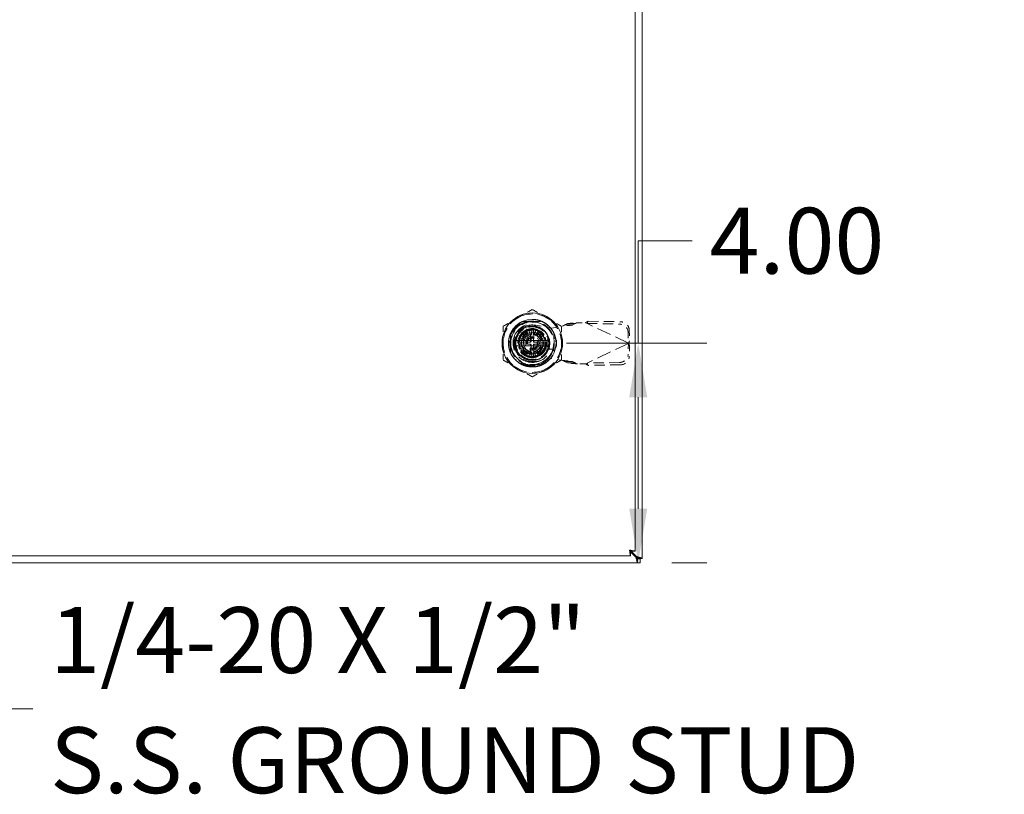
# Model space of a CAD drawing. Units: inches. Extents: x 9 to 165, y 16 to 102.
# Drawn here: x 55 to 73, y 43 to 57 of the extents above; entities that cross this region are included whole.
import ezdxf

# ---------------------------------------------------------------- set-up
doc = ezdxf.new("R2010")
doc.units = ezdxf.units.IN
doc.header["$LTSCALE"] = 10
doc.header["$MEASUREMENT"] = 0
doc.linetypes.add('DASHED', pattern=[0.2067, 0.1654, -0.0413])
for name, color, linetype, lineweight in [('Dimension (ANSI)', 7, 'Continuous', 13), ('Hidden (ANSI)', 7, 'DASHED', 15), ('Symbol (ANSI)', 7, 'Continuous', 18), ('Visible (ANSI)', 7, 'Continuous', 13)]:
    doc.layers.add(name, color=color, linetype=linetype, lineweight=lineweight)
doc.styles.add('Note Text (ANSI)', font='RomanS.shx')
doc.dimstyles.new('Default (ANSI)', dxfattribs={"dimscale": 10, "dimtxt": 0.12, "dimasz": 0.098425, "dimexe": 0.125, "dimexo": 0.0625, "dimgap": 0.031496, "dimtad": 0, "dimtih": 1, "dimtoh": 1, "dimdec": 3, "dimrnd": 1e-08, "dimzin": 0, "dimdsep": 46, "dimtxsty": 'Note Text (ANSI)', "dimcen": 0.09, "dimdle": 0.393701, "dimclrd": 256, "dimclre": 256, "dimclrt": 256, "dimadec": 0, "dimazin": 1, "dimtfac": 1, "dimtofl": 0, "dimtmove": 0, "dimatfit": 3, "dimfxl": 1, "dimtolj": 1, "dimtzin": 4, "dimlwd": -1, "dimlwe": -1, "dimarcsym": 0})
doc.dimstyles.new('Default (ANSI)$7', dxfattribs={"dimscale": 10, "dimtxt": 0.12, "dimasz": 0.098425, "dimexe": 0.125, "dimexo": 0.0625, "dimgap": 0.031496, "dimtad": 0, "dimtih": 1, "dimtoh": 1, "dimdec": 3, "dimrnd": 1e-08, "dimzin": 0, "dimdsep": 46, "dimtxsty": 'Note Text (ANSI)', "dimcen": 0.09, "dimdle": 0.393701, "dimclrd": 256, "dimclre": 256, "dimclrt": 256, "dimadec": 0, "dimazin": 1, "dimtfac": 1, "dimtofl": 0, "dimtmove": 0, "dimatfit": 3, "dimfxl": 1, "dimtolj": 1, "dimtzin": 4, "dimlwd": -1, "dimlwe": -1, "dimarcsym": 0})

# ---------------------------------------------------------------- blocks, each defined once
blk = doc.blocks.new('*D26')
at = {"layer": 'Defpoints', "color": 0, "transparency": 16777216}
for p in [(64.077, 50.888), (65.992, 46.888), (66.006, 46.888)]:
    blk.add_point(p, dxfattribs=at)
at = {"layer": 'Dimension (ANSI)', "transparency": 16777216}
for p, q in [((66.006, 50.888), (66.006, 52.754)), ((66.006, 52.754), (66.99, 52.754)), ((64.702, 50.888), (67.256, 50.888)), ((66.006, 47.872), (66.006, 49.903)), ((66.617, 46.888), (67.256, 46.888))]:
    blk.add_line(p, q, dxfattribs=at)
for points in [[(65.842, 49.903), (66.17, 49.903), (66.006, 50.888)], [(65.842, 47.872), (66.17, 47.872), (66.006, 46.888)]]:
    blk.add_solid(points, dxfattribs=at)
at = {"layer": 'Dimension (ANSI)', "transparency": 16777216, "insert": (67.305, 53.354), "char_height": 1.2, "attachment_point": 1, "style": 'Note Text (ANSI)'}
blk.add_mtext('\\A1;4.00', dxfattribs=at)

msp = doc.modelspace()

# ---------------------------------------------------------------- linework, layer by layer
at = {"layer": 'Hidden (ANSI)', "ltscale": 0.068628}
for p, q in [((63.8968, 51.2813), (64.2576, 51.2813)), ((63.8968, 51.2813), (64.2576, 51.2813)), ((63.6835, 50.7071), (63.6835, 51.068)), ((63.6835, 50.7071), (63.6835, 51.068)), ((64.4709, 51.068), (64.4709, 50.7071)), ((64.4709, 51.068), (64.4709, 50.7071)), ((64.2576, 50.4939), (63.8968, 50.4939)), ((64.2576, 50.4939), (63.8968, 50.4939))]:
    msp.add_line(p, q, dxfattribs=at)
at = {"layer": 'Hidden (ANSI)', "ltscale": 0.00215}
for p, q in [((64.0705, 51.2813), (64.0705, 51.2694)), ((64.0705, 51.2813), (64.0705, 51.2694)), ((64.0822, 51.2813), (64.0822, 51.2694)), ((64.0822, 51.2813), (64.0822, 51.2694)), ((64.1015, 51.2813), (64.1015, 51.2694)), ((64.1015, 51.2813), (64.1015, 51.2694)), ((64.1093, 51.2813), (64.1093, 51.2694)), ((64.1093, 51.2813), (64.1093, 51.2694)), ((64.1171, 51.2813), (64.1171, 51.2694)), ((64.1171, 51.2813), (64.1171, 51.2694)), ((64.1364, 51.2813), (64.1364, 51.2694)), ((64.1364, 51.2813), (64.1364, 51.2694)), ((64.1481, 51.2813), (64.1481, 51.2694)), ((64.1481, 51.2813), (64.1481, 51.2694))]:
    msp.add_line(p, q, dxfattribs=at)
at = {"layer": 'Hidden (ANSI)', "ltscale": 0.020347}
for p, q in [((65.0936, 51.2878), (65.0801, 51.2594)), ((64.8088, 51.2186), (64.7115, 51.2186)), ((64.8166, 51.2428), (64.7193, 51.2428)), ((65.8463, 50.9302), (65.8329, 50.9019)), ((65.8463, 50.841), (65.8329, 50.8693)), ((64.8088, 50.5526), (64.7115, 50.5526)), ((64.8166, 50.5284), (64.7193, 50.5284)), ((65.0936, 50.4834), (65.0801, 50.5118))]:
    msp.add_line(p, q, dxfattribs=at)
at = {"layer": 'Hidden (ANSI)', "ltscale": 0.113278}
for p, q in [((65.0936, 51.2878), (65.6841, 51.2777)), ((65.0738, 51.2462), (65.6643, 51.2361)), ((65.6643, 50.5351), (65.0738, 50.525)), ((65.6841, 50.4935), (65.0936, 50.4834))]:
    msp.add_line(p, q, dxfattribs=at)
at = {"layer": 'Hidden (ANSI)', "ltscale": 0.018272}
for p, q in [((63.9315, 51.0956), (63.9869, 51.0166)), ((64.0106, 51.0303), (63.9699, 51.1177)), ((64.0115, 51.1328), (64.0364, 51.0397)), ((64.0635, 51.0444), (64.0551, 51.1405)), ((64.0993, 51.1405), (64.0909, 51.0444)), ((64.118, 51.0397), (64.1429, 51.1328)), ((64.1845, 51.1177), (64.1438, 51.0303)), ((64.1675, 51.0166), (64.2229, 51.0956)), ((63.9251, 50.9283), (63.8319, 50.9533)), ((63.8471, 50.9949), (63.9345, 50.9541)), ((63.9482, 50.9779), (63.8692, 51.0332)), ((63.8976, 51.0671), (63.9658, 50.9989)), ((64.2568, 51.0671), (64.1886, 50.9989)), ((64.2062, 50.9779), (64.2852, 51.0332)), ((64.3073, 50.9949), (64.2199, 50.9541)), ((64.2293, 50.9283), (64.3225, 50.9533)), ((63.8242, 50.9097), (63.9203, 50.9013)), ((63.9203, 50.8738), (63.8242, 50.8654)), ((63.8319, 50.8218), (63.9251, 50.8468)), ((63.9345, 50.821), (63.8471, 50.7802)), ((63.8692, 50.7419), (63.9482, 50.7972)), ((63.9658, 50.7762), (63.8976, 50.708)), ((63.9315, 50.6795), (63.9869, 50.7586)), ((64.0106, 50.7448), (63.9699, 50.6574)), ((64.0115, 50.6423), (64.0364, 50.7354)), ((64.118, 50.7354), (64.1429, 50.6423)), ((64.1845, 50.6574), (64.1438, 50.7448)), ((64.1675, 50.7586), (64.2229, 50.6795)), ((64.1886, 50.7762), (64.2568, 50.708)), ((64.2852, 50.7419), (64.2062, 50.7972)), ((64.2199, 50.821), (64.3073, 50.7802)), ((64.3225, 50.8218), (64.2293, 50.8468)), ((64.3302, 50.9097), (64.2341, 50.9013)), ((64.2341, 50.8738), (64.3302, 50.8654)), ((64.0635, 50.7307), (64.0551, 50.6346)), ((64.0993, 50.6346), (64.0909, 50.7307))]:
    msp.add_line(p, q, dxfattribs=at)
at = {"layer": 'Hidden (ANSI)', "ltscale": 0.037695}
for p, q in [((63.967, 51.0506), (63.967, 51.2491)), ((63.967, 51.0506), (63.967, 51.2491)), ((64.4387, 50.7773), (64.2403, 50.7773)), ((64.4387, 50.7773), (64.2403, 50.7773))]:
    msp.add_line(p, q, dxfattribs=at)
at = {"layer": 'Hidden (ANSI)', "ltscale": 0.002115}
for p, q in [((64.0705, 51.2694), (64.0822, 51.2694)), ((64.0705, 51.2694), (64.0822, 51.2694)), ((64.1364, 51.2694), (64.1481, 51.2694)), ((64.1364, 51.2694), (64.1481, 51.2694))]:
    msp.add_line(p, q, dxfattribs=at)
at = {"layer": 'Hidden (ANSI)', "ltscale": 0.029844}
for p, q in [((64.0822, 51.2694), (64.1093, 51.2694)), ((64.0822, 51.2694), (64.1093, 51.2694)), ((64.1093, 51.2694), (64.1364, 51.2694)), ((64.1093, 51.2694), (64.1364, 51.2694))]:
    msp.add_line(p, q, dxfattribs=at)
at = {"layer": 'Hidden (ANSI)', "ltscale": 0.056886}
for p, q in [((64.1392, 51.2148), (64.4335, 51.1612)), ((64.4335, 50.61), (64.1392, 50.5564))]:
    msp.add_line(p, q, dxfattribs=at)
at = {"layer": 'Hidden (ANSI)', "ltscale": 0.038081}
for p, q in [((64.4335, 51.1612), (64.6303, 51.199)), ((64.6303, 50.5721), (64.4335, 50.61))]:
    msp.add_line(p, q, dxfattribs=at)
at = {"layer": 'Hidden (ANSI)', "ltscale": 0.024336}
for p, q in [((64.666, 51.2186), (64.7193, 51.2428)), ((64.8088, 51.2186), (64.862, 51.2428)), ((64.7193, 50.5284), (64.666, 50.5526)), ((64.862, 50.5284), (64.8088, 50.5526))]:
    msp.add_line(p, q, dxfattribs=at)
at = {"layer": 'Hidden (ANSI)', "ltscale": 0.009448}
for p, q in [((64.7115, 51.2186), (64.666, 51.2186)), ((64.862, 51.2428), (64.8166, 51.2428)), ((65.0801, 51.2594), (65.0738, 51.2462)), ((65.8329, 50.9019), (65.8266, 50.8886)), ((65.8329, 50.8693), (65.8266, 50.8826)), ((64.7115, 50.5526), (64.666, 50.5526)), ((64.862, 50.5284), (64.8166, 50.5284)), ((65.0801, 50.5118), (65.0738, 50.525))]:
    msp.add_line(p, q, dxfattribs=at)
at = {"layer": 'Hidden (ANSI)', "ltscale": 0.001499}
for p, q in [((64.8798, 51.258), (64.8881, 51.2596)), ((64.8881, 50.5116), (64.8798, 50.5132))]:
    msp.add_line(p, q, dxfattribs=at)
at = {"layer": 'Hidden (ANSI)', "ltscale": 0.029895}
for p, q in [((64.8881, 51.2596), (65.0456, 51.2596)), ((65.0456, 50.5116), (64.8881, 50.5116))]:
    msp.add_line(p, q, dxfattribs=at)
at = {"layer": 'Hidden (ANSI)', "ltscale": 0.005864}
for p, q in [((65.0456, 51.2596), (65.0738, 51.2462)), ((65.0738, 50.525), (65.0456, 50.5116))]:
    msp.add_line(p, q, dxfattribs=at)
at = {"layer": 'Hidden (ANSI)', "ltscale": 0.158626}
for p, q in [((65.8266, 50.8886), (65.0738, 51.2462)), ((65.8266, 50.8826), (65.0738, 50.525))]:
    msp.add_line(p, q, dxfattribs=at)
at = {"layer": 'Hidden (ANSI)', "ltscale": 0.038007}
for p, q in [((65.843, 51.1231), (65.8463, 50.9302)), ((65.8232, 51.0816), (65.8266, 50.8886)), ((65.8266, 50.8826), (65.8232, 50.6896)), ((65.8463, 50.841), (65.843, 50.648))]:
    msp.add_line(p, q, dxfattribs=at)
at = {"layer": 'Hidden (ANSI)', "ltscale": 0.041331}
for p, q in [((63.9684, 51.0759), (63.8597, 50.8876)), ((64.186, 51.0759), (63.9684, 51.0759)), ((64.2947, 50.8876), (64.186, 51.0759)), ((63.8597, 50.8876), (63.9684, 50.6992)), ((64.186, 50.6992), (64.2947, 50.8876)), ((63.9684, 50.6992), (64.186, 50.6992))]:
    msp.add_line(p, q, dxfattribs=at)
at = {"layer": 'Hidden (ANSI)', "ltscale": 0.008029}
for p, q in [((63.9197, 51.0024), (63.9197, 51.045)), ((63.9197, 51.045), (63.9624, 51.045))]:
    msp.add_line(p, q, dxfattribs=at)
at = {"layer": 'Hidden (ANSI)', "ltscale": 0.043632}
for p, q in [((63.9197, 51.0024), (63.9197, 50.7728)), ((64.192, 51.045), (63.9624, 51.045)), ((64.2347, 50.7728), (64.2347, 51.0024)), ((63.9624, 50.7301), (64.192, 50.7301))]:
    msp.add_line(p, q, dxfattribs=at)
at = {"layer": 'Hidden (ANSI)'}
for p, q in [((63.9479, 50.9775), (63.9479, 50.9775)), ((64.2197, 50.9546), (64.2197, 50.9546)), ((63.9347, 50.8206), (63.9347, 50.8206)), ((64.2065, 50.7976), (64.2065, 50.7976))]:
    msp.add_line(p, q, dxfattribs=at)
at = {"layer": 'Hidden (ANSI)', "ltscale": 0.026032}
for p, q in [((64.0477, 50.9269), (64.0477, 51.0641)), ((64.1067, 51.0641), (64.1067, 50.9269)), ((64.0477, 50.711), (64.0477, 50.8482)), ((64.1067, 50.8482), (64.1067, 50.711))]:
    msp.add_line(p, q, dxfattribs=at)
at = {"layer": 'Hidden (ANSI)', "ltscale": 0.008524}
for p, q in [((64.0575, 50.9191), (64.0575, 50.9643)), ((64.0969, 50.9643), (64.0969, 50.9191)), ((64.0004, 50.9072), (64.0457, 50.9072)), ((64.0457, 50.8679), (64.0004, 50.8679)), ((64.0575, 50.8108), (64.0575, 50.8561)), ((64.0969, 50.8561), (64.0969, 50.8108)), ((64.1087, 50.9072), (64.154, 50.9072)), ((64.154, 50.8679), (64.1087, 50.8679))]:
    msp.add_line(p, q, dxfattribs=at)
at = {"layer": 'Hidden (ANSI)', "ltscale": 0.0029}
for p, q in [((64.0693, 50.9761), (64.0851, 50.9761)), ((63.9886, 50.8797), (63.9886, 50.8954)), ((64.0851, 50.799), (64.0693, 50.799)), ((64.1658, 50.8954), (64.1658, 50.8797))]:
    msp.add_line(p, q, dxfattribs=at)
at = {"layer": 'Hidden (ANSI)', "ltscale": 0.008779}
for p, q in [((64.192, 51.045), (64.2386, 51.045)), ((63.9197, 50.7261), (63.9197, 50.7728))]:
    msp.add_line(p, q, dxfattribs=at)
at = {"layer": 'Hidden (ANSI)', "ltscale": 0.06064}
for p, q in [((64.2386, 51.045), (64.2386, 50.7261)), ((64.2386, 50.7261), (63.9197, 50.7261))]:
    msp.add_line(p, q, dxfattribs=at)
at = {"layer": 'Hidden (ANSI)', "ltscale": 0.008899}
for p, q in [((64.3469, 50.9092), (64.3469, 50.862)), ((64.5201, 50.862), (64.5201, 50.9092))]:
    msp.add_line(p, q, dxfattribs=at)
at = {"layer": 'Hidden (ANSI)', "ltscale": 0.001246}
for p, q in [((65.8266, 50.8886), (65.833, 50.8856)), ((65.833, 50.8856), (65.8266, 50.8826))]:
    msp.add_line(p, q, dxfattribs=at)
at = {"layer": 'Hidden (ANSI)', "ltscale": 0.39493}
msp.add_circle((64.0772, 50.8876), 0.3898, dxfattribs=at)
msp.add_circle((64.0772, 50.8876), 0.3898, dxfattribs=at)
at = {"layer": 'Hidden (ANSI)', "ltscale": 0.403905}
msp.add_circle((64.0772, 50.8876), 0.2657, dxfattribs=at)
at = {"layer": 'Hidden (ANSI)', "ltscale": 0.382962}
msp.add_circle((64.0772, 50.8876), 0.252, dxfattribs=at)
at = {"layer": 'Hidden (ANSI)', "ltscale": 0.367255}
msp.add_circle((64.0772, 50.8876), 0.2416, dxfattribs=at)
at = {"layer": 'Hidden (ANSI)', "ltscale": 0.235482}
msp.add_circle((64.0772, 50.8876), 0.1969, dxfattribs=at)
msp.add_circle((64.0772, 50.8876), 0.1969, dxfattribs=at)
at = {"layer": 'Hidden (ANSI)', "ltscale": 0.233126}
msp.add_circle((64.0772, 50.8876), 0.1949, dxfattribs=at)
at = {"layer": 'Hidden (ANSI)', "ltscale": 0.155384}
msp.add_circle((64.0772, 50.8876), 0.1299, dxfattribs=at)
at = {"layer": 'Hidden (ANSI)', "ltscale": 0.12947}
msp.add_circle((64.0772, 50.8876), 0.1083, dxfattribs=at)
at = {"layer": 'Hidden (ANSI)', "ltscale": 0.117691}
msp.add_circle((64.0772, 50.8876), 0.0984, dxfattribs=at)
at = {"layer": 'Hidden (ANSI)', "ltscale": 0.115335}
msp.add_circle((64.0772, 50.8876), 0.0965, dxfattribs=at)
at = {"layer": 'Hidden (ANSI)', "ltscale": 0.105912}
for start, end in [(120, 180), (60, 120), (0, 60), (180, 240), (300, 0), (240, 300)]:
    msp.add_arc((64.0772, 50.8876), 0.5315, start, end, dxfattribs=at)
at = {"layer": 'Hidden (ANSI)', "ltscale": 0.15991}
msp.add_arc((64.0772, 50.8876), 0.4011, 329.99806, 89.99992, dxfattribs=at)
at = {"layer": 'Hidden (ANSI)', "ltscale": 0.345164}
msp.add_arc((64.0772, 50.8876), 0.3504, 108.33707, 341.66293, dxfattribs=at)
msp.add_arc((64.0772, 50.8876), 0.3504, 108.33707, 341.66293, dxfattribs=at)
at = {"layer": 'Hidden (ANSI)', "ltscale": 0.223122}
msp.add_arc((64.0792, 50.8856), 0.3346, 79.67298, 280.32702, dxfattribs=at)
at = {"layer": 'Hidden (ANSI)', "ltscale": 0.12313}
for start, end in [(11.53696, 168.46304), (191.53696, 348.46304)]:
    msp.add_arc((64.0772, 50.8876), 0.2362, start, end, dxfattribs=at)
at = {"layer": 'Hidden (ANSI)', "ltscale": 0.008342}
for start, end in [(115, 125), (95, 105), (75, 85), (55, 65), (155, 165), (135, 145), (35, 45), (15, 25), (175, 185), (195, 205), (215, 225), (315, 325), (335, 345), (355, 5), (235, 245), (255, 265), (275, 285), (295, 305)]:
    msp.add_arc((64.0772, 50.8876), 0.2539, start, end, dxfattribs=at)
at = {"layer": 'Hidden (ANSI)', "ltscale": 0.017967}
for start, end in [(171.26302, 188.73698), (351.26302, 8.73698)]:
    msp.add_arc((64.0772, 50.8876), 0.311, start, end, dxfattribs=at)
at = {"layer": 'Hidden (ANSI)', "ltscale": 0.005135}
for start, end in [(165, 175), (155, 165), (145, 155), (135, 145), (125, 135), (115, 125), (95, 105), (75, 85), (55, 65), (45, 55), (35, 45), (25, 35), (15, 25), (5, 15), (175, 185), (185, 195), (195, 205), (205, 215), (215, 225), (225, 235), (235, 245), (255, 265), (275, 285), (295, 305), (305, 315), (315, 325), (325, 335), (335, 345), (345, 355), (355, 5)]:
    msp.add_arc((64.0772, 50.8876), 0.1575, start, end, dxfattribs=at)
at = {"layer": 'Hidden (ANSI)', "ltscale": 0.005021}
for start, end in [(105.21846, 115), (65, 74.78154), (245, 254.78154), (285.21846, 295)]:
    msp.add_arc((64.0772, 50.8876), 0.1575, start, end, dxfattribs=at)
at = {"layer": 'Hidden (ANSI)', "ltscale": 0.00579}
for centre, start, end in [((64.028, 50.9269), 270, 0), ((64.1264, 50.9269), 180, 270), ((64.028, 50.8482), 0, 90), ((64.1264, 50.8482), 90, 180)]:
    msp.add_arc(centre, 0.0197, start, end, dxfattribs=at)
at = {"layer": 'Hidden (ANSI)', "ltscale": 0.004197}
for centre, start, end in [((64.0359, 51.0641), 0, 90), ((64.1185, 51.0641), 90, 180), ((64.0359, 50.711), 270, 0), ((64.1185, 50.711), 180, 270)]:
    msp.add_arc(centre, 0.0118, start, end, dxfattribs=at)
at = {"layer": 'Hidden (ANSI)', "ltscale": 0.003637}
for centre, start, end in [((64.0359, 51.0517), 284.13444, 0), ((64.1185, 51.0517), 180, 255.86556), ((64.0359, 50.7234), 0, 75.86556), ((64.1185, 50.7234), 104.13444, 180)]:
    msp.add_arc(centre, 0.0118, start, end, dxfattribs=at)
at = {"layer": 'Hidden (ANSI)', "ltscale": 0.003434}
for centre, start, end in [((64.0457, 50.9191), 270, 0), ((64.0693, 50.9643), 90, 180), ((64.0851, 50.9643), 0, 90), ((64.1087, 50.9191), 180, 270), ((64.0004, 50.8954), 90, 180), ((64.0004, 50.8797), 180, 270), ((64.0457, 50.8561), 0, 90), ((64.0693, 50.8108), 180, 270), ((64.0851, 50.8108), 270, 0), ((64.1087, 50.8561), 90, 180), ((64.154, 50.8954), 0, 90), ((64.154, 50.8797), 270, 0)]:
    msp.add_arc(centre, 0.0118, start, end, dxfattribs=at)
at = {"layer": 'Hidden (ANSI)', "ltscale": 0.051728}
for centre, start, end in [((64.4335, 50.9092), 0, 180), ((64.4335, 50.862), 180, 0)]:
    msp.add_arc(centre, 0.0866, start, end, dxfattribs=at)
at = {"layer": 'Hidden (ANSI)', "ltscale": 0.047016}
for centre, major_axis, start_param, end_param in [((65.6867, 51.1258), (0.1422, -0.0676), 0.4434483, 2.0142447), ((65.667, 51.0842), (-0.1422, 0.0676), 3.585041, 5.1558373), ((65.667, 50.687), (0.1422, 0.0676), 4.2689406, 5.839737), ((65.6867, 50.6454), (-0.1422, -0.0676), 1.127348, 2.6981443)]:
    msp.add_ellipse(centre, major_axis=major_axis, ratio=0.9563048, start_param=start_param, end_param=end_param, dxfattribs=at)
at = {"layer": 'Hidden (ANSI)'}
for centre, major_axis, start_param, end_param in [((63.924, 50.9596), (0.0107, -0.005), 6.2830978, 6.2831808), ((64.2162, 50.9842), (-0.0097, -0.00675), 6.2823587, 6.2831889), ((63.9382, 50.7909), (0.0097, 0.00675), 6.2823652, 6.2831954), ((64.2304, 50.8155), (-0.0107, 0.005), 6.2831089, 6.2831919)]:
    msp.add_ellipse(centre, major_axis=major_axis, ratio=0.00001, start_param=start_param, end_param=end_param, dxfattribs=at)
at = {"layer": 'Hidden (ANSI)', "ltscale": 0.006253}
for centre, major_axis, start_param, end_param in [((63.9798, 51.0562), (0.0114, -0.0197), 3.1415174, 4.7123415), ((64.1746, 51.0562), (-0.0114, -0.0197), 1.570908, 3.1417958), ((63.8824, 50.8876), (0.0227, 0), 1.570804, 3.1415887), ((64.272, 50.8876), (-0.0227, 0), 1.5708479, 3.1416769), ((63.9798, 50.7189), (0.0114, 0.0197), 3.1414839, 4.712325), ((64.1746, 50.7189), (-0.0114, 0.0197), 1.5708829, 3.1417469)]:
    msp.add_ellipse(centre, major_axis=major_axis, ratio=0.00001, start_param=start_param, end_param=end_param, dxfattribs=at)
at = {"layer": 'Hidden (ANSI)', "ltscale": 0.058503}
for points, weights in [([(64.0772, 51.5013), (63.9348, 51.4191), (63.8114, 51.3478)], [1.64617092791, 1.77350269706, 1.77350269232]), ([(64.3429, 51.3478), (64.2196, 51.4191), (64.0772, 51.5013)], [1.7735026919, 1.77350269191, 1.64617092753]), ([(63.8114, 51.3478), (63.6881, 51.2766), (63.5457, 51.1944)], [1.77350269232, 1.77350268757, 1.64617092791]), ([(64.6087, 51.1944), (64.4663, 51.2766), (64.3429, 51.3478)], [1.64617092753, 1.77350269189, 1.7735026919]), ([(63.5457, 51.1944), (63.5457, 51.03), (63.5457, 50.8876)], [1.64617092753, 1.77350269188, 1.7735026919]), ([(64.6087, 50.8876), (64.6087, 51.03), (64.6087, 51.1944)], [1.7735026919, 1.77350269192, 1.64617092753]), ([(63.5457, 50.8876), (63.5457, 50.7451), (63.5457, 50.5807)], [1.7735026919, 1.77350269192, 1.64617092753]), ([(64.6087, 50.5807), (64.6087, 50.7451), (64.6087, 50.8876)], [1.64617092753, 1.77350269188, 1.7735026919]), ([(63.5457, 50.5807), (63.6881, 50.4985), (63.8114, 50.4273)], [1.64617092753, 1.77350269191, 1.7735026919]), ([(64.3429, 50.4273), (64.4663, 50.4985), (64.6087, 50.5807)], [1.7735026919, 1.77350268929, 1.64617092752]), ([(63.8114, 50.4273), (63.9348, 50.3561), (64.0772, 50.2738)], [1.7735026919, 1.77350269189, 1.64617092752]), ([(64.0772, 50.2738), (64.2196, 50.3561), (64.3429, 50.4273)], [1.64617092752, 1.77350269451, 1.7735026919])]:
    msp.add_rational_spline(points, weights, degree=2, dxfattribs=at)
at = {"layer": 'Hidden (ANSI)', "ltscale": 0.438884}
msp.add_open_spline([(63.7022, 50.671), (63.7134, 50.6516), (63.7261, 50.6331), (63.7539, 50.5987), (63.7688, 50.5828), (63.8006, 50.5537), (63.8175, 50.5404), (63.8567, 50.514), (63.8793, 50.5015), (63.9351, 50.477), (63.969, 50.4668), (64.0602, 50.451), (64.1179, 50.4527), (64.198, 50.471), (64.2217, 50.4786), (64.2611, 50.4951), (64.2771, 50.503), (64.3248, 50.5303), (64.3545, 50.5529), (64.4218, 50.6191), (64.4542, 50.6669), (64.4845, 50.7391), (64.4912, 50.7589), (64.5018, 50.7997), (64.5056, 50.8207), (64.5139, 50.8991), (64.5085, 50.9572), (64.4862, 51.0311), (64.4794, 51.0493), (64.451, 51.1117), (64.4231, 51.1527), (64.3733, 51.2043), (64.3565, 51.2193), (64.3145, 51.251), (64.2886, 51.2667), (64.2375, 51.2907), (64.2129, 51.2996), (64.1497, 51.3163), (64.1105, 51.3211), (64.014, 51.3198), (63.9575, 51.3077), (63.8801, 51.2741), (63.8563, 51.261), (63.8226, 51.2381), (63.8116, 51.2299), (63.7705, 51.1958), (63.7436, 51.1664), (63.6884, 51.0867), (63.6655, 51.0337), (63.648, 50.951), (63.6448, 50.9239), (63.6438, 50.875), (63.645, 50.8533), (63.6551, 50.7753), (63.6735, 50.7206), (63.7309, 50.6213), (63.7691, 50.578), (63.8321, 50.5299), (63.8507, 50.5178), (63.8923, 50.4951), (63.9156, 50.485), (63.9939, 50.4588), (64.0512, 50.4515), (64.1442, 50.4583), (64.1797, 50.4653), (64.2411, 50.4857), (64.2672, 50.4974), (64.3154, 50.5249), (64.3373, 50.5403), (64.3824, 50.5786), (64.4046, 50.6022), (64.4396, 50.6491), (64.4534, 50.6715), (64.4905, 50.7462), (64.5056, 50.802), (64.5117, 50.8967), (64.5093, 50.9345), (64.4982, 50.9908), (64.4931, 51.0098), (64.4802, 51.0474), (64.4723, 51.066), (64.4507, 51.1084), (64.4359, 51.1318), (64.3999, 51.178), (64.3783, 51.2003), (64.3291, 51.2413), (64.3014, 51.2595), (64.2539, 51.2834), (64.2353, 51.2912), (64.1817, 51.3094), (64.1457, 51.3167), (64.067, 51.3226), (64.0244, 51.3195), (63.9603, 51.3051), (63.9382, 51.2983), (63.8634, 51.2685), (63.8151, 51.237), (63.7549, 51.178), (63.7374, 51.1574), (63.7106, 51.1189), (63.7004, 51.1018), (63.6737, 51.0495), (63.6609, 51.0127), (63.646, 50.9404), (63.6431, 50.9054), (63.6454, 50.8482), (63.648, 50.826), (63.6567, 50.7814), (63.6631, 50.7589), (63.6796, 50.7142), (63.69, 50.6921), (63.7022, 50.671)], degree=3, knots=[0.0000098, 0.0000098, 0.0000098, 0.0000098, 0.1709572, 0.1709572, 0.3368277, 0.3368277, 0.5006734, 0.5006734, 0.6979447, 0.6979447, 0.9675069, 0.9675069, 1.4087365, 1.4087365, 1.5995072, 1.5995072, 1.7366117, 1.7366117, 2.0217174, 2.0217174, 2.4645425, 2.4645425, 2.6259325, 2.6259325, 2.790103, 2.790103, 3.2362599, 3.2362599, 3.3864906, 3.3864906, 3.7660364, 3.7660364, 3.9380556, 3.9380556, 4.1695549, 4.1695549, 4.3705322, 4.3705322, 4.6725457, 4.6725457, 5.1161037, 5.1161037, 5.3248456, 5.3248456, 5.4307478, 5.4307478, 5.736706, 5.736706, 6.181603, 6.181603, 6.3922704, 6.3922704, 6.5599163, 6.5599163, 7.0006415, 7.0006415, 7.4423862, 7.4423862, 7.6134263, 7.6134263, 7.8090948, 7.8090948, 8.2536217, 8.2536217, 8.5313071, 8.5313071, 8.7520515, 8.7520515, 8.9573856, 8.9573856, 9.2065583, 9.2065583, 9.4087035, 9.4087035, 9.8522242, 9.8522242, 10.1419802, 10.1419802, 10.2930782, 10.2930782, 10.4478888, 10.4478888, 10.6596185, 10.6596185, 10.8970955, 10.8970955, 11.149104, 11.149104, 11.3029757, 11.3029757, 11.581662, 11.581662, 11.9086937, 11.9086937, 12.085983, 12.085983, 12.5265971, 12.5265971, 12.7334257, 12.7334257, 12.8862339, 12.8862339, 13.1840713, 13.1840713, 13.4551651, 13.4551651, 13.6274422, 13.6274422, 13.808086, 13.808086, 13.9963381, 13.9963381, 13.9963381, 13.9963381], dxfattribs=at)
at = {"layer": 'Hidden (ANSI)', "ltscale": 0.16638}
for points, knots in [([(63.7021, 50.671), (63.6801, 50.7125), (63.665, 50.7577), (63.6499, 50.85), (63.65, 50.8966), (63.6639, 50.9791), (63.6779, 51.0347), (63.7431, 51.1397), (63.7802, 51.1798), (63.8603, 51.2379), (63.9015, 51.2583), (63.9878, 51.2846), (64.0323, 51.2903), (64.0772, 51.2886)], [-2.9614385, -2.9614385, -2.9614385, -2.9614385, -2.2909278, -2.2909278, -1.6233076, -1.6233076, -1.092246, -1.092246, -0.6859762, -0.6859762, -0.3422171, -0.3422171, -0.000086, -0.000086, -0.000086, -0.000086]), ([(64.4245, 50.687), (64.4036, 50.6474), (64.3765, 50.6118), (64.3107, 50.5502), (64.2725, 50.5248), (64.1823, 50.4844), (64.1291, 50.4722), (64.0054, 50.4681), (63.9503, 50.4837), (63.8718, 50.5129), (63.8313, 50.5361), (63.7587, 50.5954), (63.7271, 50.6311), (63.7022, 50.671)], [-1.5808809, -1.5808809, -1.5808809, -1.5808809, -1.3989174, -1.3989174, -1.2160587, -1.2160587, -0.9994258, -0.9994258, -0.7160526, -0.7160526, -0.3588175, -0.3588175, -0.0001129, -0.0001129, -0.0001129, -0.0001129])]:
    msp.add_open_spline(points, degree=3, knots=knots, dxfattribs=at)
at = {"layer": 'Hidden (ANSI)', "ltscale": 0.166387}
msp.add_open_spline([(63.7022, 50.671), (63.6801, 50.7125), (63.665, 50.7572), (63.65, 50.8495), (63.65, 50.8965), (63.6666, 50.9959), (63.6862, 51.0479), (63.7516, 51.1537), (63.7948, 51.1904), (63.8604, 51.238), (63.9012, 51.2583), (63.9875, 51.2844), (64.0325, 51.2904), (64.0772, 51.2887)], degree=3, knots=[-1.5359444, -1.5359444, -1.5359444, -1.5359444, -1.3528455, -1.3528455, -1.172893, -1.172893, -0.9613211, -0.9613211, -0.6886727, -0.6886727, -0.3410447, -0.3410447, -0.0000011, -0.0000011, -0.0000011, -0.0000011], dxfattribs=at)
at = {"layer": 'Hidden (ANSI)', "ltscale": 0.239977}
msp.add_open_spline([(64.0772, 51.2887), (64.0442, 51.2887), (64.0112, 51.2846), (63.9521, 51.2697), (63.9258, 51.26), (63.8683, 51.2319), (63.8381, 51.2117), (63.7888, 51.1679), (63.7688, 51.1457), (63.7318, 51.0943), (63.7157, 51.0646), (63.6921, 51.0041), (63.6842, 50.9736), (63.6773, 50.9242), (63.6761, 50.9058), (63.6761, 50.8541), (63.6803, 50.821), (63.6959, 50.7595), (63.7066, 50.7313), (63.7367, 50.6726), (63.7572, 50.6431), (63.8003, 50.596), (63.8215, 50.5773), (63.8728, 50.5407), (63.9037, 50.5242), (63.9814, 50.4951), (64.0291, 50.4865), (64.0772, 50.4865)], degree=3, knots=[0.0000423, 0.0000423, 0.0000423, 0.0000423, 0.2519373, 0.2519373, 0.4648522, 0.4648522, 0.7401268, 0.7401268, 0.9671944, 0.9671944, 1.2232482, 1.2232482, 1.4625436, 1.4625436, 1.6031248, 1.6031248, 1.8565169, 1.8565169, 2.0861865, 2.0861865, 2.3588476, 2.3588476, 2.5732765, 2.5732765, 2.8392154, 2.8392154, 3.2057304, 3.2057304, 3.2057304, 3.2057304], dxfattribs=at)
at = {"layer": 'Hidden (ANSI)', "ltscale": 0.010613}
for points, knots in [([(65.0936, 51.2878), (65.0856, 51.2832), (65.0776, 51.2786), (65.0615, 51.2691), (65.0536, 51.2644), (65.0456, 51.2596)], [-0.14435283, -0.14435283, -0.14435283, -0.14435283, -0.07226322, -0.07226322, -0.00141895, -0.00141895, -0.00141895, -0.00141895]), ([(65.0456, 50.5116), (65.0536, 50.5068), (65.0616, 50.502), (65.0776, 50.4926), (65.0856, 50.4879), (65.0936, 50.4834)], [-0.14355477, -0.14355477, -0.14355477, -0.14355477, -0.07252879, -0.07252879, -0.00062018, -0.00062018, -0.00062018, -0.00062018])]:
    msp.add_open_spline(points, degree=3, knots=knots, dxfattribs=at)
at = {"layer": 'Hidden (ANSI)', "ltscale": 0.180881}
for points, knots in [([(63.778, 50.8876), (63.778, 50.9256), (63.7857, 50.9659), (63.8163, 51.0394), (63.8393, 51.0728), (63.8919, 51.1254), (63.9253, 51.1484), (63.9989, 51.1791), (64.0392, 51.1868), (64.1152, 51.1868), (64.1555, 51.1791), (64.2291, 51.1484), (64.2625, 51.1254), (64.3151, 51.0728), (64.3381, 51.0394), (64.3687, 50.9659), (64.3764, 50.9256), (64.3764, 50.8876)], [0, 0, 0, 0, 0.290051, 0.290051, 0.5801019, 0.5801019, 0.8698492, 0.8698492, 1.1595964, 1.1595964, 1.4493437, 1.4493437, 1.739091, 1.739091, 2.0291419, 2.0291419, 2.3191929, 2.3191929, 2.3191929, 2.3191929]), ([(64.3764, 50.8876), (64.3764, 50.8495), (64.3687, 50.8092), (64.3381, 50.7357), (64.3151, 50.7023), (64.2625, 50.6497), (64.2291, 50.6267), (64.1555, 50.596), (64.1152, 50.5883), (64.0392, 50.5883), (63.9989, 50.596), (63.9253, 50.6267), (63.8919, 50.6497), (63.8393, 50.7023), (63.8163, 50.7357), (63.7857, 50.8092), (63.778, 50.8495), (63.778, 50.8876)], [2.3191929, 2.3191929, 2.3191929, 2.3191929, 2.6092438, 2.6092438, 2.8992948, 2.8992948, 3.189042, 3.189042, 3.4787893, 3.4787893, 3.7685366, 3.7685366, 4.0582838, 4.0582838, 4.3483348, 4.3483348, 4.6383857, 4.6383857, 4.6383857, 4.6383857])]:
    msp.add_open_spline(points, degree=3, knots=knots, dxfattribs=at)
at = {"layer": 'Hidden (ANSI)', "ltscale": 0.00351}
for points, knots in [([(63.967, 51.2614), (63.967, 51.2614), (63.967, 51.2611), (63.967, 51.2599), (63.967, 51.2589), (63.967, 51.2568), (63.967, 51.2553), (63.967, 51.2524), (63.967, 51.2506), (63.967, 51.2491)], [0, 0, 0, 0, 0.010956617, 0.010956617, 0.022150521, 0.022150521, 0.033646807, 0.033646807, 0.04541589, 0.04541589, 0.04541589, 0.04541589]), ([(63.967, 51.2614), (63.967, 51.2614), (63.967, 51.2611), (63.967, 51.2599), (63.967, 51.2589), (63.967, 51.2568), (63.967, 51.2553), (63.967, 51.2524), (63.967, 51.2506), (63.967, 51.2491)], [0, 0, 0, 0, 0.010956617, 0.010956617, 0.022150521, 0.022150521, 0.033646807, 0.033646807, 0.04541589, 0.04541589, 0.04541589, 0.04541589]), ([(64.4387, 50.7773), (64.4403, 50.7773), (64.4421, 50.7773), (64.4449, 50.7773), (64.4464, 50.7773), (64.4486, 50.7773), (64.4496, 50.7773), (64.4507, 50.7773), (64.451, 50.7773), (64.451, 50.7773)], [-0.04541589, -0.04541589, -0.04541589, -0.04541589, -0.033646807, -0.033646807, -0.022150521, -0.022150521, -0.010956617, -0.010956617, 0, 0, 0, 0]), ([(64.4387, 50.7773), (64.4403, 50.7773), (64.4421, 50.7773), (64.4449, 50.7773), (64.4464, 50.7773), (64.4486, 50.7773), (64.4496, 50.7773), (64.4507, 50.7773), (64.451, 50.7773), (64.451, 50.7773)], [-0.04541589, -0.04541589, -0.04541589, -0.04541589, -0.033646807, -0.033646807, -0.022150521, -0.022150521, -0.010956617, -0.010956617, 0, 0, 0, 0])]:
    msp.add_open_spline(points, degree=3, knots=knots, dxfattribs=at)
at = {"layer": 'Hidden (ANSI)', "ltscale": 0.042598}
for points, knots in [([(64.8088, 51.2186), (64.8029, 51.2173), (64.7957, 51.2161), (64.7789, 51.2137), (64.7692, 51.2125), (64.7514, 51.2104), (64.7438, 51.2096), (64.7314, 51.2083), (64.7268, 51.2078), (64.7107, 51.2063), (64.6987, 51.2051), (64.6803, 51.2034), (64.6741, 51.2029), (64.6554, 51.2012), (64.6429, 51.2001), (64.6303, 51.199)], [-0.57190935, -0.57190935, -0.57190935, -0.57190935, -0.46582215, -0.46582215, -0.35814811, -0.35814811, -0.28640234, -0.28640234, -0.24541713, -0.24541713, -0.14723528, -0.14723528, -0.09817768, -0.09817768, -0.0021059, -0.0021059, -0.0021059, -0.0021059]), ([(64.6303, 50.5721), (64.6442, 50.5709), (64.6581, 50.5697), (64.6855, 50.5673), (64.6988, 50.566), (64.7202, 50.564), (64.7284, 50.5632), (64.7408, 50.5619), (64.7452, 50.5614), (64.7597, 50.5598), (64.7692, 50.5587), (64.7819, 50.557), (64.7859, 50.5565), (64.7971, 50.5548), (64.8035, 50.5537), (64.8088, 50.5526)], [-0.57197077, -0.57197077, -0.57197077, -0.57197077, -0.46563916, -0.46563916, -0.35805457, -0.35805457, -0.28636834, -0.28636834, -0.24541712, -0.24541712, -0.14723528, -0.14723528, -0.09817767, -0.09817767, -0.0021679, -0.0021679, -0.0021679, -0.0021679])]:
    msp.add_open_spline(points, degree=3, knots=knots, dxfattribs=at)
at = {"layer": 'Hidden (ANSI)', "ltscale": 0.009185}
for points, knots in [([(64.6303, 51.199), (64.6338, 51.2006), (64.6373, 51.2021), (64.6441, 51.2051), (64.6473, 51.2067), (64.6523, 51.2092), (64.6542, 51.2102), (64.6602, 51.2137), (64.6637, 51.2161), (64.666, 51.2186)], [-0.12408728, -0.12408728, -0.12408728, -0.12408728, -0.09500401, -0.09500401, -0.06592672, -0.06592672, -0.04656764, -0.04656764, 0, 0, 0, 0]), ([(64.666, 50.5526), (64.6646, 50.5541), (64.6627, 50.5557), (64.6581, 50.5587), (64.6555, 50.5602), (64.6507, 50.5628), (64.6487, 50.5638), (64.6415, 50.5673), (64.6359, 50.5697), (64.6303, 50.5721)], [-0.12409009, -0.12409009, -0.12409009, -0.12409009, -0.09500691, -0.09500691, -0.06592788, -0.06592788, -0.04656764, -0.04656764, -0.00000314, -0.00000314, -0.00000314, -0.00000314])]:
    msp.add_open_spline(points, degree=3, knots=knots, dxfattribs=at)
at = {"layer": 'Hidden (ANSI)', "ltscale": 0.038292}
for points, knots in [([(64.7193, 51.2428), (64.7217, 51.2432), (64.7244, 51.2437), (64.7327, 51.2449), (64.7389, 51.2457), (64.7505, 51.247), (64.7555, 51.2476), (64.7677, 51.2488), (64.7752, 51.2495), (64.7877, 51.2507), (64.7923, 51.2511), (64.8073, 51.2524), (64.818, 51.2532), (64.8346, 51.2546), (64.8402, 51.255), (64.857, 51.2563), (64.8684, 51.2572), (64.8798, 51.258)], [-0.51326565, -0.51326565, -0.51326565, -0.51326565, -0.46948028, -0.46948028, -0.38817647, -0.38817647, -0.33399492, -0.33399492, -0.2617343, -0.2617343, -0.2204584, -0.2204584, -0.13226164, -0.13226164, -0.08819313, -0.08819313, -0.00099704, -0.00099704, -0.00099704, -0.00099704]), ([(64.8798, 50.5132), (64.8749, 50.5135), (64.87, 50.5139), (64.8531, 50.5152), (64.8414, 50.5161), (64.8222, 50.5176), (64.8147, 50.5182), (64.7978, 50.5196), (64.7885, 50.5204), (64.7702, 50.5221), (64.7613, 50.523), (64.7452, 50.5247), (64.7379, 50.5256), (64.727, 50.5271), (64.7228, 50.5277), (64.7193, 50.5284)], [-0.53581418, -0.53581418, -0.53581418, -0.53581418, -0.49808358, -0.49808358, -0.4066914, -0.4066914, -0.34579234, -0.34579234, -0.26456962, -0.26456962, -0.17637489, -0.17637489, -0.0881865, -0.0881865, -0.02345926, -0.02345926, -0.02345926, -0.02345926])]:
    msp.add_open_spline(points, degree=3, knots=knots, dxfattribs=at)
at = {"layer": 'Hidden (ANSI)', "ltscale": 0.005049}
for points, knots in [([(64.8798, 51.258), (64.877, 51.2561), (64.8742, 51.2542), (64.8688, 51.2502), (64.8664, 51.2481), (64.8635, 51.2449), (64.8627, 51.2438), (64.862, 51.2428)], [-0.068906546, -0.068906546, -0.068906546, -0.068906546, -0.04291498, -0.04291498, -0.014281483, -0.014281483, -0.000002898, -0.000002898, -0.000002898, -0.000002898]), ([(64.862, 50.5284), (64.8632, 50.5265), (64.8649, 50.5246), (64.8694, 50.5205), (64.8722, 50.5184), (64.8767, 50.5153), (64.8783, 50.5142), (64.8798, 50.5132)], [-0.068903613, -0.068903613, -0.068903613, -0.068903613, -0.042914979, -0.042914979, -0.014281487, -0.014281487, 0, 0, 0, 0])]:
    msp.add_open_spline(points, degree=3, knots=knots, dxfattribs=at)
at = {"layer": 'Hidden (ANSI)', "ltscale": 0.120597}
for points, knots in [([(63.8764, 50.8876), (63.8764, 50.9129), (63.8815, 50.9399), (63.902, 50.9893), (63.9175, 51.0118), (63.953, 51.0473), (63.9755, 51.0627), (64.0249, 51.0833), (64.0519, 51.0883), (64.1025, 51.0883), (64.1295, 51.0833), (64.1789, 51.0627), (64.2014, 51.0473), (64.2369, 51.0118), (64.2524, 50.9893), (64.2729, 50.9399), (64.278, 50.9129), (64.278, 50.8876)], [-3.0904365, -3.0904365, -3.0904365, -3.0904365, -2.8972655, -2.8972655, -2.7040945, -2.7040945, -2.510961, -2.510961, -2.3178274, -2.3178274, -2.1246938, -2.1246938, -1.9315603, -1.9315603, -1.7383893, -1.7383893, -1.5452183, -1.5452183, -1.5452183, -1.5452183]), ([(64.278, 50.8876), (64.278, 50.8622), (64.2729, 50.8353), (64.2524, 50.7858), (64.2369, 50.7633), (64.2014, 50.7278), (64.1789, 50.7124), (64.1295, 50.6919), (64.1025, 50.6868), (64.0519, 50.6868), (64.0249, 50.6919), (63.9755, 50.7124), (63.953, 50.7278), (63.9175, 50.7633), (63.902, 50.7858), (63.8815, 50.8353), (63.8764, 50.8622), (63.8764, 50.8876)], [-1.5452183, -1.5452183, -1.5452183, -1.5452183, -1.3520473, -1.3520473, -1.1588763, -1.1588763, -0.9657427, -0.9657427, -0.7726091, -0.7726091, -0.5794756, -0.5794756, -0.386342, -0.386342, -0.193171, -0.193171, 0, 0, 0, 0])]:
    msp.add_open_spline(points, degree=3, knots=knots, dxfattribs=at)
at = {"layer": 'Hidden (ANSI)', "ltscale": 0.004947}
for points in [[(63.9479, 50.9775), (63.9429, 50.9702), (63.9384, 50.9625), (63.9347, 50.9546)], [(64.2197, 50.9546), (64.216, 50.9625), (64.2115, 50.9702), (64.2065, 50.9775)], [(63.9347, 50.8206), (63.9384, 50.8126), (63.9429, 50.8049), (63.9479, 50.7976)], [(64.2065, 50.7976), (64.2115, 50.8049), (64.216, 50.8126), (64.2197, 50.8206)]]:
    msp.add_open_spline(points, degree=3, dxfattribs=at)
at = {"layer": 'Hidden (ANSI)', "ltscale": 1.4422e-05}
for points in [[(64.0364, 51.0397), (64.0362, 51.0396), (64.0361, 51.0396), (64.0359, 51.0395)], [(64.1185, 51.0395), (64.1183, 51.0396), (64.1182, 51.0396), (64.118, 51.0397)], [(64.0359, 50.7356), (64.0361, 50.7355), (64.0362, 50.7355), (64.0364, 50.7354)], [(64.118, 50.7354), (64.1182, 50.7355), (64.1183, 50.7355), (64.1185, 50.7356)]]:
    msp.add_open_spline(points, degree=3, dxfattribs=at)
at = {"layer": 'Hidden (ANSI)', "ltscale": 0.008901}
for points, knots in [([(65.833, 50.8856), (65.8353, 50.8932), (65.8375, 50.9007), (65.842, 50.9157), (65.8442, 50.923), (65.8463, 50.9302)], [-0.121006, -0.121006, -0.121006, -0.121006, -0.06071708, -0.06071708, -0.00091787, -0.00091787, -0.00091787, -0.00091787]), ([(65.8463, 50.841), (65.8442, 50.8483), (65.842, 50.8557), (65.8375, 50.8707), (65.8352, 50.8781), (65.833, 50.8856)], [-0.12222668, -0.12222668, -0.12222668, -0.12222668, -0.06156732, -0.06156732, -0.00213623, -0.00213623, -0.00213623, -0.00213623])]:
    msp.add_open_spline(points, degree=3, knots=knots, dxfattribs=at)
at = {"layer": 'Hidden (ANSI)', "ltscale": 0.166386}
msp.add_open_spline([(64.4246, 50.687), (64.4037, 50.6474), (64.3761, 50.6114), (64.3102, 50.5497), (64.2723, 50.5246), (64.1982, 50.4916), (64.1448, 50.4725), (64.0205, 50.4688), (63.9657, 50.4778), (63.8713, 50.5132), (63.8306, 50.5367), (63.7582, 50.5958), (63.7271, 50.6312), (63.7022, 50.6711)], degree=3, knots=[-3.0054872, -3.0054872, -3.0054872, -3.0054872, -2.3381087, -2.3381087, -1.6578414, -1.6578414, -1.1243171, -1.1243171, -0.7103037, -0.7103037, -0.3582467, -0.3582467, -0.0000199, -0.0000199, -0.0000199, -0.0000199], dxfattribs=at)
at = {"layer": 'Hidden (ANSI)', "ltscale": 0.079923}
msp.add_open_spline([(64.0772, 50.4865), (64.0962, 50.4865), (64.1152, 50.4878), (64.1523, 50.4931), (64.1704, 50.497), (64.2031, 50.5064), (64.2178, 50.5116), (64.2478, 50.5241), (64.263, 50.5317), (64.2928, 50.5489), (64.3074, 50.5586), (64.3417, 50.585), (64.3606, 50.6025), (64.3954, 50.6419), (64.4111, 50.6638), (64.4246, 50.687)], degree=3, knots=[0.0000174, 0.0000174, 0.0000174, 0.0000174, 0.144906, 0.144906, 0.2858531, 0.2858531, 0.4043682, 0.4043682, 0.5335945, 0.5335945, 0.6670173, 0.6670173, 0.8631955, 0.8631955, 1.0677153, 1.0677153, 1.0677153, 1.0677153], dxfattribs=at)
at = {"layer": 'Hidden (ANSI)', "ltscale": 0.003914}
msp.add_open_spline([(64.8798, 50.5132), (64.8802, 50.5131), (64.8805, 50.5131), (64.8823, 50.513), (64.8837, 50.5129), (64.8914, 50.5123), (64.8964, 50.5119), (64.9009, 50.5116)], degree=3, knots=[0.289898227, 0.289898227, 0.289898227, 0.289898227, 0.292565159, 0.292565159, 0.302927744, 0.302927744, 0.350558006, 0.350558006, 0.350558006, 0.350558006], dxfattribs=at)
at = {"layer": 'Visible (ANSI)'}
for p, q in [((65.9522, 70.6775), (65.9522, 47.0976)), ((66.0772, 70.8025), (66.0772, 46.9726)), ((63.7698, 50.9348), (64.3846, 50.9348)), ((64.3846, 50.8403), (63.7698, 50.8403)), ((65.8671, 47.0126), (42.1622, 47.0126)), ((65.8559, 47.0978), (65.9609, 46.9928)), ((65.9719, 47.0039), (65.8669, 47.1089)), ((65.8671, 47.0866), (65.8671, 47.0126)), ((65.8782, 47.0976), (65.9522, 47.0976)), ((65.9609, 46.9928), (65.9921, 46.9616)), ((66.0032, 46.9726), (65.9719, 47.0039)), ((66.0032, 46.9676), (66.0032, 46.9726)), ((66.0772, 46.9676), (66.0032, 46.9676)), ((66.0772, 46.9726), (66.0772, 46.9676)), ((65.9921, 46.8876), (42.1622, 46.8876)), ((65.9921, 46.9616), (66.0402, 46.9616)), ((66.0402, 46.8876), (65.9921, 46.8876)), ((66.0402, 46.9616), (66.0402, 46.8876))]:
    msp.add_line(p, q, dxfattribs=at)
for radius in [0.5512, 0.5512, 0.4331, 0.4331, 0.3169, 0.3169, 0.315]:
    msp.add_circle((64.0772, 50.8876), radius, dxfattribs=at)
for centre, radius, start, end in [((64.0772, 50.8876), 0.311, 11.68504, 168.31496), ((64.0772, 50.8876), 0.2362, 168.46304, 191.53696), ((64.0772, 50.8876), 0.2362, 348.46304, 11.53696), ((64.0772, 50.8876), 0.311, 191.68504, 348.31496), ((66.0151, 46.9497), 0.07, 128.59203, 141.40797)]:
    msp.add_arc(centre, radius, start, end, dxfattribs=at)
for points, knots in [([(63.7698, 50.9348), (63.7698, 50.9348), (63.7698, 50.9352), (63.7701, 50.9368), (63.7703, 50.938), (63.7708, 50.9408), (63.7711, 50.9426), (63.7718, 50.9465), (63.7722, 50.9486), (63.7726, 50.9505)], [0.121845787, 0.121845787, 0.121845787, 0.121845787, 0.136893408, 0.136893408, 0.151941029, 0.151941029, 0.167283887, 0.167283887, 0.182626745, 0.182626745, 0.182626745, 0.182626745]), ([(64.3818, 50.9505), (64.3822, 50.9486), (64.3826, 50.9465), (64.3833, 50.9426), (64.3836, 50.9408), (64.3841, 50.938), (64.3843, 50.9368), (64.3846, 50.9352), (64.3846, 50.9348), (64.3846, 50.9348)], [0.061064829, 0.061064829, 0.061064829, 0.061064829, 0.076407687, 0.076407687, 0.091750545, 0.091750545, 0.106798166, 0.106798166, 0.121845787, 0.121845787, 0.121845787, 0.121845787]), ([(63.7726, 50.8246), (63.7722, 50.8265), (63.7718, 50.8286), (63.7711, 50.8325), (63.7708, 50.8343), (63.7703, 50.8371), (63.7701, 50.8383), (63.7698, 50.8399), (63.7698, 50.8403), (63.7698, 50.8403)], [0.061064829, 0.061064829, 0.061064829, 0.061064829, 0.076407687, 0.076407687, 0.091750545, 0.091750545, 0.106798166, 0.106798166, 0.121845787, 0.121845787, 0.121845787, 0.121845787]), ([(64.3846, 50.8403), (64.3846, 50.8403), (64.3846, 50.8399), (64.3843, 50.8383), (64.3841, 50.8371), (64.3836, 50.8343), (64.3833, 50.8325), (64.3826, 50.8286), (64.3822, 50.8265), (64.3818, 50.8246)], [0.121845787, 0.121845787, 0.121845787, 0.121845787, 0.136893408, 0.136893408, 0.151941029, 0.151941029, 0.167283887, 0.167283887, 0.182626745, 0.182626745, 0.182626745, 0.182626745]), ([(65.8469, 47.1178), (65.8516, 47.0794), (65.8563, 47.0418), (65.861, 47.0242), (65.8631, 47.0166), (65.8651, 47.0126), (65.8671, 47.0126)], [0, 0, 0, 0, 1.0950581, 1.0950581, 1.0950581, 1.5707963, 1.5707963, 1.5707963, 1.5707963]), ([(65.8469, 47.1178), (65.8533, 47.1024), (65.8597, 47.088), (65.866, 47.0867), (65.8664, 47.0866), (65.8668, 47.0866), (65.8671, 47.0866)], [0, 0, 0, 0, 1.4834748, 1.4834748, 1.4834748, 1.5707963, 1.5707963, 1.5707963, 1.5707963]), ([(65.9522, 47.0976), (65.9522, 47.1023), (65.9293, 47.107), (65.8952, 47.1117), (65.8803, 47.1137), (65.8636, 47.1158), (65.8469, 47.1178)], [0, 0, 0, 0, 1.0950581, 1.0950581, 1.0950581, 1.5707963, 1.5707963, 1.5707963, 1.5707963]), ([(65.8469, 47.1178), (65.8624, 47.1114), (65.8767, 47.1051), (65.8781, 47.0987), (65.8782, 47.0984), (65.8782, 47.098), (65.8782, 47.0976)], [0, 0, 0, 0, 1.4834748, 1.4834748, 1.4834748, 1.5707963, 1.5707963, 1.5707963, 1.5707963]), ([(65.9609, 46.9928), (65.9718, 46.9559), (65.9826, 46.9198), (65.988, 46.9015), (65.9907, 46.8924), (65.9921, 46.8876), (65.9921, 46.8876)], [-1.5707963, -1.5707963, -1.5707963, -1.5707963, -0.5201457, -0.5201457, -0.5201457, 0, 0, 0, 0]), ([(66.0772, 46.9726), (66.0772, 46.9726), (66.0562, 46.9788), (66.0243, 46.9883), (66.0084, 46.993), (65.9902, 46.9984), (65.9719, 47.0039)], [0, 0, 0, 0, 1.0506506, 1.0506506, 1.0506506, 1.5707963, 1.5707963, 1.5707963, 1.5707963])]:
    msp.add_open_spline(points, degree=3, knots=knots, dxfattribs=at)
for points in [[(66.0772, 46.9726), (66.0525, 46.9726), (66.0279, 46.9726), (66.0032, 46.9726)], [(65.9921, 46.9616), (65.9921, 46.9369), (65.9921, 46.9122), (65.9921, 46.8876)]]:
    msp.add_open_spline(points, degree=3, dxfattribs=at)

# ---------------------------------------------------------------- texts
at = {"layer": 'Symbol (ANSI)', "insert": (55.2997, 44.2305), "char_height": 1.2, "width": 18.115975, "attachment_point": 4, "line_spacing_factor": 1.093904, "style": 'Note Text (ANSI)'}
msp.add_mtext('{1/4-20 X 1/2"\\PS.S. GROUND STUD}', dxfattribs=at)

# ---------------------------------------------------------------- dimensions: what is measured, and where the dimension line sits
at = {"layer": 'Dimension (ANSI)'}
dim = msp.add_linear_dim(base=(66.0056, 46.8876), p1=(64.0772, 50.8876), p2=(65.9921, 46.8876), angle=90, dimstyle='Default (ANSI)', override={"dimdec": 2, "dimtp": 0, "dimtm": 0, "dimtdec": 2, "dimatfit": 2}, dxfattribs=at)
dim.commit()
dim.dimension.update_dxf_attribs({"geometry": '*D26', "text_midpoint": (69.1334, 52.754), "dimtype": 160})

# ---------------------------------------------------------------- leaders
at = {"layer": 'Symbol (ANSI)', "annotation_type": 0, "has_hookline": 1, "hookline_direction": 0, "text_width": 17.3714}
msp.add_leader([(45.1251, 49.851), (54.0005, 44.2305), (54.9847, 44.2305)], dimstyle='Default (ANSI)$7', override={"dimtad": 0}, dxfattribs=at)

doc.saveas('drawing.dxf')
